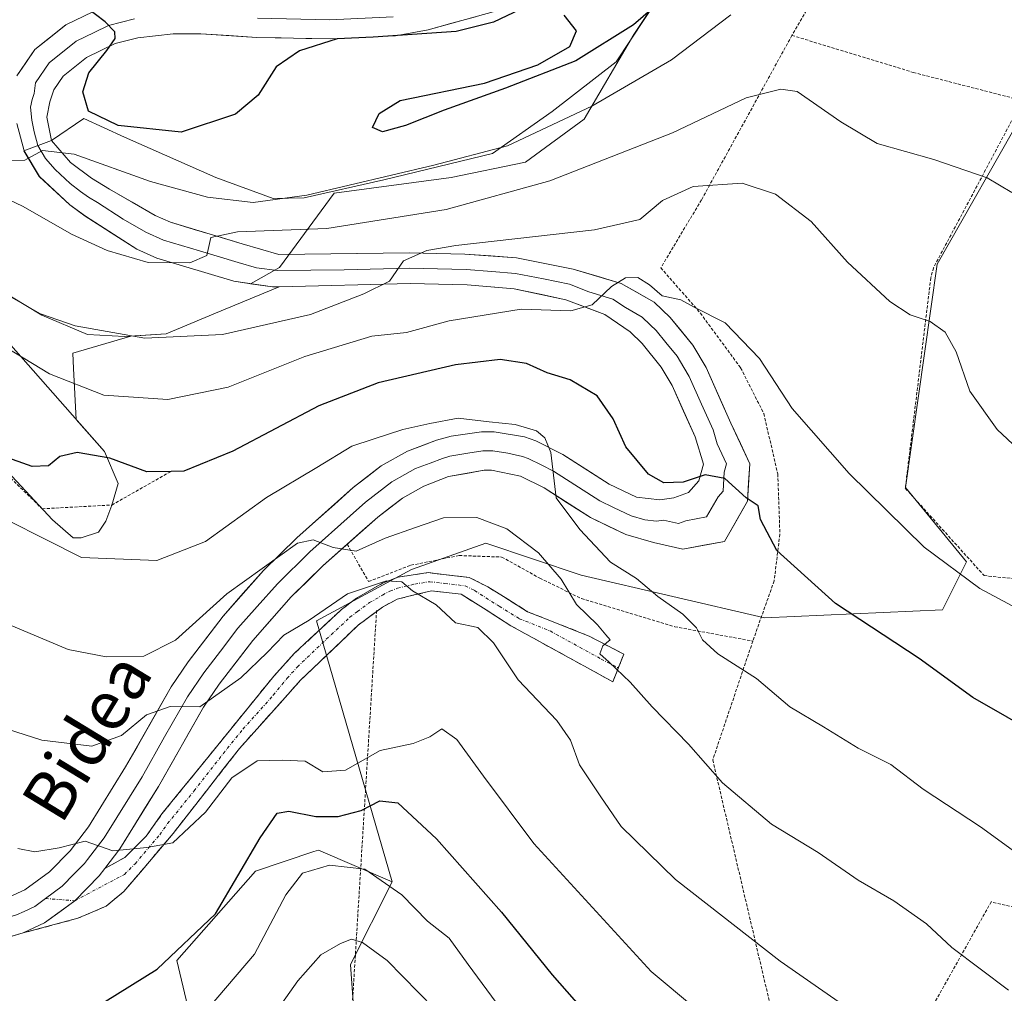
# Model space of a CAD drawing. Units: metres. Extents: x 596725 to 600153, y 4763817 to 4766179.
# Drawn here: x 599667 to 599827, y 4764978 to 4765137 of the extents above; entities that cross this region are included whole.
import ezdxf
from ezdxf.enums import TextEntityAlignment as Align

# ---------------------------------------------------------------- set-up
doc = ezdxf.new("R2010")
doc.units = ezdxf.units.M
doc.header["$MEASUREMENT"] = 0
for name, pattern in [('TRAZO_Y_PUNTO', [1, 0.5, -0.25, 0, -0.25]), ('TRAZOS', [0.75, 0.5, -0.25]), ('TRAZOSX2', [1.5, 1, -0.5])]:
    doc.linetypes.add(name, pattern=pattern)
for name, color, linetype, lineweight in [('Alambrada', 19, 'TRAZOS', 0), ('Arbolado forestal CxS', 92, 'Continuous', 0), ('Camino', 19, 'TRAZOSX2', 0), ('Camino Cxs', 19, 'Continuous', 0), ('Camino eje', 19, 'TRAZO_Y_PUNTO', 0), ('Curva de nivel maestra', 36, 'Continuous', 30), ('Curva de nivel normal', 36, 'Continuous', 0), ('Escarpado lineal', 39, 'TRAZOS', 0), ('Explotación a cielo abierto', 254, 'Continuous', 0), ('Explotación a cielo abierto Cxs', 254, 'Continuous', 0), ('Layer 0', 7, 'Continuous', 0), ('Pastizal CxS', 92, 'Continuous', 0), ('Prado CxS', 92, 'Continuous', 0), ('Suelo desnudo CxS', 43, 'Continuous', 0), ('Texto cartográfico', 19, 'Continuous', 0)]:
    doc.layers.add(name, color=color, linetype=linetype, lineweight=lineweight)
doc.styles.add('Arial', font='txt', dxfattribs={"height": 0.2})

# ---------------------------------------------------------------- blocks, each defined once
blk = doc.blocks.new('*U182')
at = {"layer": 'Curva de nivel normal', "color": 36, "linetype": 'Continuous', "lineweight": 0}
blk.add_polyline3d([(599830.83, 4765039.84, 755), (599823.24, 4765043.88, 755), (599814.2, 4765050.65, 755), (599801.94, 4765062.63, 755), (599792.66, 4765073.22, 755), (599787.35, 4765081.37, 755), (599781.76, 4765087.14, 755), (599776.68, 4765089.73, 755), (599774.51, 4765090.89, 755), (599771.5, 4765091.54, 755), (599769.42, 4765093.33, 755), (599767.53, 4765094.54, 755), (599765.54, 4765094.49, 755), (599763.26, 4765093.09, 755), (599760.07, 4765090.11, 755), (599756.59, 4765089.1, 755), (599748.52, 4765089.36, 755), (599736.8, 4765087.49, 755), (599729.86, 4765085.6, 755), (599724.21, 4765085, 755), (599713.27, 4765081.7, 755), (599700.79, 4765076.7, 755), (599690.94, 4765074.69, 755), (599680.55, 4765075.39, 755), (599671.67, 4765078.86, 755), (599659.04, 4765086.53, 755)], dxfattribs=at)
blk = doc.blocks.new('*U185')
at = {"layer": 'Curva de nivel normal', "color": 36, "linetype": 'Continuous', "lineweight": 0}
blk.add_polyline3d([(599665.3, 4765113.6, 770), (599667.68, 4765113.66, 770), (599670.54, 4765115.2, 770), (599675.7, 4765114.62, 770), (599688.15, 4765110.19, 770), (599697.42, 4765107.62, 770), (599704.84, 4765106.75, 770), (599713.58, 4765107.93, 770), (599734.27, 4765112.85, 770), (599746.3, 4765116.01, 770), (599760.02, 4765122.46, 770), (599773.01, 4765130.01, 770), (599782.7, 4765137.32, 770)], dxfattribs=at)
blk = doc.blocks.new('*U198')
at = {"layer": 'Curva de nivel normal', "color": 36, "linetype": 'Continuous', "lineweight": 0}
blk.add_polyline3d([(599666.51, 4765001.56, 730), (599669.28, 4765001, 730), (599673.24, 4765001.65, 730), (599677.5, 4765002.77, 730), (599681.98, 4765001.15, 730), (599687.55, 4765001.71, 730), (599691.75, 4765002.45, 730), (599697.11, 4765007.47, 730), (599701.36, 4765013.05, 730), (599705.52, 4765015.82, 730), (599709.65, 4765015.95, 730), (599713.32, 4765015.75, 730), (599716.21, 4765014.04, 730), (599719.91, 4765014.32, 730), (599725.53, 4765017.49, 730), (599730.9, 4765018.64, 730), (599733.65, 4765019.75, 730), (599735.6, 4765021.06, 730), (599738.02, 4765019.3, 730), (599742.4, 4765013.34, 730), (599750.6, 4765002.38, 730), (599769.7, 4764981.5, 730), (599783.82, 4764969.74, 730)], dxfattribs=at)
blk = doc.blocks.new('*U199')
at = {"layer": 'Curva de nivel normal', "color": 36, "linetype": 'Continuous', "lineweight": 0}
blk.add_polyline3d([(599804.64, 4764973.54, 735), (599790.74, 4764983.19, 735), (599773.66, 4764996.49, 735), (599764.83, 4765005.16, 735), (599761.49, 4765009.96, 735), (599758.02, 4765015.16, 735), (599756.54, 4765019.2, 735), (599754.32, 4765022.4, 735), (599748.01, 4765029.02, 735), (599744.01, 4765035.06, 735), (599741.48, 4765037.53, 735), (599737.84, 4765038.3, 735), (599734.66, 4765041.25, 735), (599730.82, 4765043.52, 735), (599729.05, 4765044.98, 735), (599726.57, 4765045.13, 735), (599720.24, 4765043, 735), (599713.96, 4765038.76, 735), (599709.86, 4765036.3, 735), (599707.15, 4765033.45, 735), (599702.86, 4765029.35, 735), (599696.16, 4765024.62, 735), (599691.34, 4765024.66, 735), (599687.45, 4765023.3, 735), (599683.38, 4765019.96, 735), (599678.55, 4765018.24, 735), (599670.41, 4765019.18, 735), (599663.42, 4765021.4, 735)], dxfattribs=at)
blk = doc.blocks.new('*U215')
at = {"layer": 'Curva de nivel normal', "color": 36, "linetype": 'Continuous', "lineweight": 0}
blk.add_polyline3d([(599827.92, 4764978.49, 740), (599818.67, 4764985.45, 740), (599814.56, 4764989.3, 740), (599809.24, 4764993.04, 740), (599803.4, 4764996.37, 740), (599796.89, 4765000.89, 740), (599789.28, 4765005.5, 740), (599781.32, 4765012.25, 740), (599775.79, 4765018.52, 740), (599769.88, 4765024.6, 740), (599766.26, 4765028.64, 740), (599762.86, 4765031.91, 740), (599761.34, 4765033.25, 740), (599761.8, 4765034.58, 740), (599763.03, 4765035.54, 740), (599762.3, 4765036.33, 740), (599760.93, 4765037.98, 740), (599757.56, 4765041.27, 740), (599755.02, 4765045.4, 740), (599751.33, 4765049.71, 740), (599746.18, 4765053.59, 740), (599741.28, 4765055.48, 740), (599735.87, 4765055.42, 740), (599731.33, 4765053.81, 740), (599726.35, 4765052.08, 740), (599721.62, 4765050, 740), (599717.88, 4765050.59, 740), (599714.65, 4765051.81, 740), (599712.06, 4765051.26, 740), (599700.57, 4765043.05, 740), (599692.22, 4765035.47, 740), (599687.06, 4765032.89, 740), (599680.9, 4765032.74, 740), (599674.69, 4765033.95, 740), (599665.03, 4765038.04, 740)], dxfattribs=at)
blk = doc.blocks.new('*U222')
at = {"layer": 'Curva de nivel normal', "color": 36, "linetype": 'Continuous', "lineweight": 0}
blk.add_polyline3d([(599745.97, 4764974.39, 720), (599739.88, 4764982.65, 720), (599736.79, 4764986.95, 720), (599733.26, 4764989.71, 720), (599729.05, 4764994.01, 720), (599723.05, 4764998.17, 720), (599717.28, 4764998.86, 720), (599712.9, 4764997.52, 720), (599710.2, 4764993.98, 720), (599705.09, 4764984.33, 720), (599697.55, 4764975.5, 720)], dxfattribs=at)
blk = doc.blocks.new('*U227')
at = {"layer": 'Curva de nivel normal', "color": 36, "linetype": 'Continuous', "lineweight": 0}
blk.add_polyline3d([(599660.7, 4765094, 760), (599670.22, 4765088.62, 760), (599675.88, 4765086.65, 760), (599687.22, 4765084.67, 760), (599699.88, 4765085.27, 760), (599714.21, 4765088.5, 760), (599722.87, 4765091.86, 760), (599727.09, 4765093.97, 760), (599729.34, 4765097.23, 760), (599733.15, 4765098.95, 760), (599737.87, 4765099.76, 760), (599760.48, 4765102.3, 760), (599767.87, 4765103.99, 760), (599771.53, 4765107.06, 760), (599776.53, 4765109.34, 760), (599784.53, 4765109.93, 760), (599789.94, 4765108.14, 760), (599795.77, 4765103.66, 760), (599801.71, 4765097.06, 760), (599808.58, 4765090.66, 760), (599811.88, 4765088.46, 760), (599815.18, 4765087.37, 760), (599817.6, 4765085.65, 760), (599819.4, 4765082.46, 760), (599821.64, 4765076.04, 760), (599826.08, 4765069.8, 760), (599835.36, 4765061.09, 760)], dxfattribs=at)
blk = doc.blocks.new('*U233')
at = {"layer": 'Curva de nivel normal', "color": 36, "linetype": 'Continuous', "lineweight": 0}
blk.add_polyline3d([(599828.48, 4765108.36, 765), (599824.42, 4765110.8, 765), (599815.76, 4765113.75, 765), (599806.52, 4765116.34, 765), (599800.58, 4765119.87, 765), (599793.46, 4765124.82, 765), (599790.83, 4765125.23, 765), (599785.2, 4765123.8, 765), (599773.2, 4765118.1, 765), (599753.21, 4765110.26, 765), (599736.29, 4765105.62, 765), (599716.84, 4765102.54, 765), (599702.28, 4765101.98, 765), (599697.98, 4765101.03, 765), (599697.28, 4765098.13, 765), (599694.56, 4765096.92, 765), (599687.77, 4765096.98, 765), (599681.07, 4765098.92, 765), (599675.26, 4765101.62, 765), (599667.4, 4765106.1, 765), (599654.26, 4765112.36, 765)], dxfattribs=at)
blk = doc.blocks.new('*U236')
at = {"layer": 'Curva de nivel normal', "color": 36, "linetype": 'Continuous', "lineweight": 0}
blk.add_polyline3d([(599703.64, 4764968.01, 715), (599712.15, 4764980.01, 715), (599715.87, 4764984.21, 715), (599719.09, 4764986.1, 715), (599720.9, 4764986.76, 715), (599722.69, 4764986.24, 715), (599726.67, 4764983.33, 715), (599734.32, 4764975.52, 715)], dxfattribs=at)
blk = doc.blocks.new('*U240')
at = {"layer": 'Curva de nivel normal', "color": 36, "linetype": 'Continuous', "lineweight": 0}
blk.add_polyline3d([(599836.3, 4764995.7, 745), (599823.34, 4765005.07, 745), (599814.02, 4765011.2, 745), (599808.73, 4765015.21, 745), (599803.44, 4765017.9, 745), (599797.75, 4765021.36, 745), (599792.28, 4765024.64, 745), (599786.85, 4765029.24, 745), (599780.56, 4765033.23, 745), (599778.06, 4765035.56, 745), (599777.1, 4765037.47, 745), (599774.85, 4765039.71, 745), (599770.78, 4765042.58, 745), (599767.32, 4765045.54, 745), (599763.1, 4765048.19, 745), (599758.08, 4765053.48, 745), (599754.21, 4765058.66, 745), (599753.36, 4765066.04, 745), (599752.37, 4765068.41, 745), (599751, 4765069.57, 745), (599747.54, 4765070.58, 745), (599743.3, 4765071.03, 745), (599738.23, 4765071.65, 745), (599733.63, 4765070.75, 745), (599729.25, 4765069.78, 745), (599724.39, 4765068.2, 745), (599720.92, 4765067.05, 745), (599715.21, 4765063.6, 745), (599707.03, 4765058.72, 745), (599697.08, 4765051.54, 745), (599689.18, 4765048.48, 745), (599676.91, 4765048.95, 745), (599658.97, 4765057.96, 745)], dxfattribs=at)

msp = doc.modelspace()

# ---------------------------------------------------------------- linework, layer by layer
at = {"layer": 'Alambrada', "color": 19, "linetype": 'TRAZOS', "lineweight": 0}
for points in [[(599794.94, 4765201.08, 781.08), (599821.64, 4765184.13, 776.67), (599792.64, 4765133.97, 766.29)], [(599792.64, 4765133.97, 766.29), (599777.89, 4765107.18, 759.2), (599771.28, 4765096.13, 756.14), (599777.71, 4765088.73, 754.86), (599784.28, 4765079.83, 753.9), (599788.05, 4765072.38, 753.36), (599790.33, 4765062.55, 752.65), (599790.67, 4765052.75, 750.58), (599789.74, 4765045.14, 749.14), (599786.26, 4765035.33, 746.34)], [(599792.64, 4765133.97, 766.29), (599812.4, 4765127.94, 768.45), (599830.19, 4765123.36, 767.55)], [(599830.19, 4765123.36, 767.55), (599815.69, 4765096.13, 761.72), (599815.26, 4765094.47, 761.4), (599811.1, 4765060.23, 755.97), (599823.94, 4765046, 755.35), (599833.25, 4765045.02, 756.4), (599860.21, 4765043.26, 759.35), (599878.73, 4765041.68, 760.32), (599883.28, 4765042.93, 760.87), (599894.28, 4765031.97, 759.07), (599918.39, 4765030.29, 758.21), (599935.94, 4765034.88, 759.09)], [(599720.17, 4765051.09, 739.78), (599723.67, 4765045.02, 735.57), (599730.55, 4765047.68, 736.33), (599738.42, 4765049.26, 737.08), (599745.34, 4765049.02, 737.89), (599751.56, 4765045.58, 738.98), (599758.35, 4765042.24, 740.1), (599773.53, 4765037.67, 744.1), (599786.26, 4765035.33, 746.34)], [(599724.96, 4765040.3, 733.85), (599719.76, 4764955.86, 704.46), (599720.65, 4764924.13, 698.9), (599721.56, 4764890.57, 694.8), (599721.77, 4764867.99, 692.36), (599726.12, 4764859.47, 691.47), (599744.6, 4764840.72, 689.48), (599765.44, 4764831.75, 692.95), (599797.27, 4764821.05, 700.14), (599817.5, 4764812.08, 702.01), (599827.26, 4764812.77, 703.08), (599832.12, 4764815.26, 703.3), (599838.59, 4764842.17, 702.97), (599847.07, 4764850.19, 703.15), (599868.99, 4764854.66, 704.92), (599875.1, 4764855.31, 705.43), (599888.34, 4764876.19, 714.55), (599889.5, 4764882.92, 717.27), (599887.55, 4764895.11, 721.72), (599886.91, 4764901.02, 723.76)], [(599786.26, 4765035.33, 746.34), (599779.73, 4765015.98, 740.3), (599794.35, 4764953.66, 728.51), (599795.69, 4764948.19, 727.89), (599796.21, 4764946.07, 727.56), (599797.17, 4764944.23, 727.36), (599797.47, 4764943.67, 727.3)], [(599860.64, 4764982.4, 744.96), (599854.37, 4764985.89, 744.87), (599825.1, 4764992.86, 742.38), (599797.47, 4764943.67, 727.3)]]:
    msp.add_polyline3d(points, dxfattribs=at)
at = {"layer": 'Arbolado forestal CxS', "color": 92, "linetype": 'Continuous', "lineweight": 0}
for points in [[(599696.72, 4764965.23, 714.14), (599692.43, 4764983.33, 722.11), (599705.26, 4764997.88, 720.53), (599714.72, 4765001.04, 719.24), (599715.52, 4765001.3, 719.32), (599715.52, 4765001.3, 719.32), (599727.51, 4764996.13, 720.49), (599720.71, 4764982.65, 712.79), (599722.29, 4764960.56, 707.48)], [(599696.72, 4764965.23, 714.14), (599692.43, 4764983.33, 722.11), (599705.26, 4764997.88, 720.53), (599714.72, 4765001.04, 719.24), (599715.52, 4765001.3, 719.32), (599715.52, 4765001.3, 719.32), (599727.51, 4764996.13, 720.49)], [(599727.51, 4764996.13, 720.49), (599720.71, 4764982.65, 712.79), (599722.29, 4764960.56, 707.48), (599722.29, 4764943.99, 703.8), (599723.08, 4764910.07, 697.27), (599722.29, 4764887.99, 696.33), (599722.29, 4764867.48, 692.38), (599736.49, 4764852.49, 691.44), (599752.27, 4764840.66, 691.48), (599776.72, 4764833.56, 697.82), (599805.12, 4764820.15, 701.95), (599829.57, 4764813.84, 702.37), (599830.95, 4764824.72, 702.23), (599836.79, 4764831.86, 698.96), (599841.34, 4764839.65, 698.82), (599842.63, 4764850.03, 702.15), (599854.66, 4764852.49, 702.4), (599863.64, 4764857.19, 704.6)]]:
    msp.add_polyline3d(points, dxfattribs=at)
at = {"layer": 'Camino', "color": 19, "linetype": 'TRAZOSX2', "lineweight": 0}
for points in [[(599680.68, 4764998.3), (599683.92, 4765000.08), (599687.43, 4765003.56), (599690, 4765007.19), (599708.2, 4765029.6), (599711.55, 4765033.29), (599719.24, 4765040.47), (599721.69, 4765042.32), (599725.95, 4765044.77), (599728.46, 4765045.73), (599733.35, 4765046.48), (599740.06, 4765045.69), (599743.08, 4765044.17), (599749.56, 4765040.12), (599759.62, 4765036.13), (599765.23, 4765033.21), (599764.35, 4765030.95)], [(599764.35, 4765030.95), (599763.46, 4765028.69), (599746.84, 4765037.83), (599738.76, 4765042.96), (599733.89, 4765043.51), (599728.3, 4765042.16), (599725.92, 4765040.86), (599721.98, 4765037.94), (599712.56, 4765028.94), (599702.63, 4765017.85), (599691.82, 4765004.02), (599683.81, 4764994.55), (599680.9, 4764992.17), (599676.3, 4764990.18), (599667.37, 4764987.8)]]:
    msp.add_lwpolyline(points, dxfattribs=at)
at = {"layer": 'Camino Cxs', "color": 19, "linetype": 'Continuous', "lineweight": 0}
msp.add_lwpolyline([(599680.68, 4764998.3), (599679.75, 4764997.08), (599675.78, 4764993.04), (599670.87, 4764989.42), (599667.37, 4764987.8)], dxfattribs=at)
msp.add_polyline3d([(599667.37, 4764987.8, 727.32), (599670.87, 4764989.42, 727.75), (599673.33, 4764991.23, 728.09), (599675.78, 4764993.04, 728.49), (599677.77, 4764995.06, 728.82), (599679.75, 4764997.08, 729.15), (599680.68, 4764998.3, 729.38), (599683.92, 4765000.08, 729.8), (599687.43, 4765003.56, 730.55), (599690, 4765007.19, 730.71), (599693.03, 4765010.93, 731.27), (599696.07, 4765014.66, 731.11), (599699.1, 4765018.4, 731.61), (599702.13, 4765022.13, 731.01), (599705.17, 4765025.87, 731.64), (599708.2, 4765029.6, 732.11), (599711.55, 4765033.29, 732.43), (599714.11, 4765035.68, 733.62), (599716.68, 4765038.08, 733.88), (599719.24, 4765040.47, 734.41), (599721.69, 4765042.32, 734.22), (599725.95, 4765044.77, 735.14), (599728.46, 4765045.73, 735.59), (599733.35, 4765046.48, 735.97), (599736.71, 4765046.09, 736.04), (599740.06, 4765045.69, 736.47), (599743.08, 4765044.17, 736.77), (599746.32, 4765042.15, 737.13), (599749.56, 4765040.12, 737.6), (599752.91, 4765038.79, 738.39), (599756.27, 4765037.46, 738.88), (599759.62, 4765036.13, 739.53), (599762.43, 4765034.67, 740.16), (599765.23, 4765033.21, 740.14), (599763.46, 4765028.69, 738.85), (599759.31, 4765030.98, 738.38), (599755.15, 4765033.26, 737.98), (599751, 4765035.55, 737.26), (599746.84, 4765037.83, 736.22), (599742.8, 4765040.4, 735.74), (599738.76, 4765042.96, 735.7), (599733.89, 4765043.51, 735.17), (599731.1, 4765042.84, 734.77), (599728.3, 4765042.16, 734.39), (599725.92, 4765040.86, 733.97), (599721.98, 4765037.94, 733.31), (599718.84, 4765034.94, 732.87), (599715.7, 4765031.94, 732.35), (599712.56, 4765028.94, 731.77), (599709.25, 4765025.24, 731.18), (599705.94, 4765021.55, 730.76), (599702.63, 4765017.85, 730.35), (599699.93, 4765014.39, 730.32), (599697.23, 4765010.94, 730.07), (599694.52, 4765007.48, 730.11), (599691.82, 4765004.02, 730.12), (599689.15, 4765000.86, 729.82), (599686.48, 4764997.71, 729.39), (599683.81, 4764994.55, 728.91), (599680.9, 4764992.17, 728.54), (599678.6, 4764991.18, 728.39), (599676.3, 4764990.18, 728.22), (599671.84, 4764988.99, 727.8), (599667.37, 4764987.8, 727.32)], close=True, dxfattribs=at)
at = {"layer": 'Camino eje', "color": 19, "linetype": 'TRAZO_Y_PUNTO', "lineweight": 0}
for points in [[(599675.78, 4764993.04), (599683.87, 4764997.32), (599685.62, 4764999.06), (599689.63, 4765003.79), (599690.91, 4765005.61), (599695.23, 4765010.93), (599700.64, 4765017.84), (599703.18, 4765020.97), (599708.14, 4765026.52), (599710.38, 4765029.27), (599712.06, 4765031.12), (599716.77, 4765035.62), (599720.61, 4765039.21), (599721.84, 4765040.13), (599723.81, 4765041.59), (599725.94, 4765042.82), (599727.13, 4765043.47), (599728.38, 4765043.95), (599731.18, 4765044.62), (599733.62, 4765045), (599736.06, 4765044.72), (599739.41, 4765044.33), (599740.92, 4765043.57), (599744.96, 4765041), (599748.2, 4765038.98), (599753.23, 4765036.98), (599761.54, 4765032.41), (599764.35, 4765030.95)], [(599671.02, 4764993.41), (599675.78, 4764993.04)]]:
    msp.add_lwpolyline(points, dxfattribs=at)
at = {"layer": 'Curva de nivel maestra', "color": 36, "linetype": 'Continuous', "lineweight": 30}
for points in [[(599775.53, 4765143.22, 775), (599766.8, 4765135.68, 775), (599757.44, 4765129.82, 775), (599745.98, 4765125.36, 775), (599736, 4765121.77, 775), (599729.66, 4765119.28, 775), (599725.92, 4765118.24, 775), (599724.32, 4765118.99, 775), (599725.39, 4765121.24, 775), (599728.8, 4765123.35, 775), (599742.54, 4765126.18, 775), (599751.23, 4765129.16, 775), (599756.44, 4765132.15, 775), (599757.51, 4765134.74, 775), (599755.5, 4765137.27, 775)], [(599751.54, 4765139.72, 775), (599744.03, 4765136.13, 775), (599737.92, 4765134.6, 775), (599724.39, 4765133.68, 775), (599718.54, 4765133.41, 775), (599712.39, 4765131.44, 775), (599708.62, 4765128.86, 775), (599705.69, 4765124.25, 775), (599701.96, 4765121.16, 775), (599693.15, 4765118.2, 775), (599682.86, 4765119.27, 775), (599678, 4765121.64, 775), (599677.08, 4765124.79, 775), (599678.07, 4765127.87, 775), (599681.04, 4765131.49, 775), (599682.38, 4765133.46, 775), (599682.33, 4765134.54, 775), (599680.73, 4765136.19, 775), (599676, 4765139.82, 775)], [(599838.49, 4765016.77, 750), (599822.11, 4765026.13, 750), (599813.38, 4765032.51, 750), (599799.74, 4765041.47, 750), (599790.15, 4765050.1, 750), (599787.52, 4765055.14, 750), (599787.14, 4765057.34, 750), (599785.2, 4765058.68, 750), (599781.72, 4765061.81, 750), (599778.49, 4765062.38, 750), (599774.94, 4765061.23, 750), (599771.78, 4765061.08, 750), (599769.24, 4765062.52, 750), (599765.59, 4765066.98, 750), (599763.49, 4765071.54, 750), (599760.89, 4765075.27, 750), (599756.5, 4765077.88, 750), (599752.76, 4765079, 750), (599749.37, 4765080.52, 750), (599745.08, 4765081.19, 750), (599737.84, 4765080.3, 750), (599725.21, 4765077.39, 750), (599715.54, 4765073.63, 750), (599701.55, 4765066.24, 750), (599693.55, 4765063, 750), (599691.49, 4765062.97, 750), (599687.54, 4765062.92, 750), (599681.52, 4765065.14, 750), (599676.16, 4765066.06, 750), (599673.37, 4765065.37, 750), (599671.5, 4765063.86, 750), (599668.87, 4765063.78, 750), (599664.13, 4765065.47, 750)], [(599680.76, 4764976.62, 725), (599689.24, 4764981.92, 725), (599698.72, 4764990.93, 725), (599706.02, 4765003.27, 725), (599708.78, 4765007.32, 725), (599710.65, 4765007.62, 725), (599715.09, 4765006.74, 725), (599718.71, 4765006.74, 725), (599722.45, 4765007.76, 725), (599725.5, 4765009.32, 725), (599728.43, 4765008.98, 725), (599734.71, 4765003.14, 725), (599745.29, 4764991.19, 725), (599753.57, 4764980.96, 725), (599762.76, 4764970.53, 725)]]:
    msp.add_polyline3d(points, dxfattribs=at)
at = {"layer": 'Escarpado lineal', "color": 39, "linetype": 'TRAZOS', "lineweight": 0}
msp.add_polyline3d([(599748.68, 4765217.57, 779.94), (599730.1, 4765222.76, 774.63), (599711.77, 4765223.35, 769.65), (599679.58, 4765213.57, 764.69), (599661.3, 4765209.18, 759.81), (599635.52, 4765193.75, 754.22), (599611.27, 4765169.89, 754.85), (599604.71, 4765157.3, 755.22), (599604.7, 4765145.67, 755.27), (599613.77, 4765122.92, 754.94), (599635.79, 4765097.43, 753.53), (599654.07, 4765072.85, 749.69), (599670.48, 4765056.87, 746.78), (599681.82, 4765057.49, 747.62), (599691.49, 4765062.97, 749.98)], dxfattribs=at)
at = {"layer": 'Explotación a cielo abierto', "color": 254, "linetype": 'Continuous', "lineweight": 0}
for points in [[(599771.1, 4765140.47, 775.47), (599764, 4765129.69, 772.72), (599753.57, 4765121.6, 771.08), (599743.83, 4765114.72, 769.4), (599726.17, 4765110.46, 769.27), (599713.19, 4765107.54, 769.33), (599708.1, 4765107.4, 769.92), (599698.76, 4765110.81, 771.63), (599683.91, 4765117.38, 773.66), (599677.28, 4765120.42, 773.78), (599671.98, 4765116.85, 770.36), (599667.51, 4765115.18, 770.06), (599670.01, 4765110.99, 768.59), (599674.96, 4765106.38, 767.35), (599677.51, 4765104.51, 767.1), (599685.89, 4765099.16, 765.64), (599689.17, 4765097.68, 765.38), (599701.71, 4765093.93, 763.94), (599707.98, 4765093.01, 762.84), (599709.1, 4765093.02, 762.66), (599698.73, 4765088.74, 762.64), (599690.67, 4765085.36, 760.26), (599683.87, 4765084.91, 759.48), (599677.87, 4765085.25, 758.94), (599670.44, 4765088.39, 759.75), (599658.17, 4765095.77, 759.51)], [(599664.98, 4765083.93, 755.08), (599680.64, 4765066.18, 750.65), (599682.87, 4765061, 748.63), (599681.82, 4765057.49, 747.66), (599680.83, 4765054.88, 746.87), (599679.66, 4765053.07, 746.41), (599676.85, 4765052.14, 746.23), (599675.55, 4765052.13, 746), (599672.14, 4765055.09, 746.39), (599658.91, 4765069.27, 749.83)]]:
    msp.add_polyline3d(points, dxfattribs=at)
at = {"layer": 'Explotación a cielo abierto Cxs', "color": 254, "linetype": 'Continuous', "lineweight": 0}
for points in [[(599771.1, 4765140.47, 775.47), (599764, 4765129.69, 772.72), (599753.57, 4765121.6, 771.08), (599743.83, 4765114.72, 769.4), (599726.17, 4765110.46, 769.27), (599713.19, 4765107.54, 769.33), (599708.1, 4765107.4, 769.92), (599698.76, 4765110.81, 771.63), (599683.91, 4765117.38, 773.66), (599677.28, 4765120.42, 773.78), (599671.98, 4765116.85, 770.36), (599667.51, 4765115.18, 770.06), (599670.01, 4765110.99, 768.59), (599674.96, 4765106.38, 767.35), (599677.51, 4765104.51, 767.1), (599685.89, 4765099.16, 765.64), (599689.17, 4765097.68, 765.38), (599701.71, 4765093.93, 763.94), (599707.98, 4765093.01, 762.84), (599709.1, 4765093.02, 762.66), (599698.73, 4765088.74, 762.64), (599690.67, 4765085.36, 760.26), (599683.87, 4765084.91, 759.48), (599677.87, 4765085.25, 758.94), (599670.44, 4765088.39, 759.75), (599658.17, 4765095.77, 759.51)], [(599664.98, 4765083.93, 755.08), (599680.64, 4765066.18, 750.65), (599682.87, 4765061, 748.63), (599681.82, 4765057.49, 747.66), (599680.83, 4765054.88, 746.87), (599679.66, 4765053.07, 746.41), (599676.85, 4765052.14, 746.23), (599675.55, 4765052.13, 746), (599672.14, 4765055.09, 746.39), (599658.91, 4765069.27, 749.83)]]:
    msp.add_polyline3d(points, dxfattribs=at)
at = {"layer": 'Layer 0', "linetype": 'Continuous', "lineweight": 0}
for points in [[(599666.36, 4765127.38), (599669.29, 4765131.65), (599674.36, 4765135.71), (599680.22, 4765138.53)], [(599685.51, 4765136.67), (599681.3, 4765135.59), (599678.97, 4765134.46), (599676.04, 4765133.05), (599671.6, 4765129.5), (599669.37, 4765126.25), (599669.16, 4765124.52), (599668.83, 4765123.54), (599668.59, 4765122.29), (599668.79, 4765120.14), (599669.16, 4765118.25), (599669.75, 4765116.03), (599671, 4765113.93), (599672.57, 4765112.14), (599675.04, 4765109.84), (599676.75, 4765108.55), (599678.03, 4765107.62), (599679.49, 4765106.73), (599683.67, 4765104.05), (599687.38, 4765101.91), (599690.27, 4765100.61), (599696.12, 4765098.86), (599702.39, 4765096.98), (599705.38, 4765096.11), (599708.8, 4765095.66), (599719.68, 4765095.81), (599730.34, 4765096.07), (599734.89, 4765095.96), (599739.54, 4765095.85), (599743.74, 4765095.54), (599747.57, 4765095.22), (599752.18, 4765094.31), (599756.39, 4765093.43), (599759.57, 4765092.21), (599763.48, 4765091.04), (599765.53, 4765089.63), (599768.24, 4765088.1), (599769.54, 4765086.85), (599770.51, 4765085.91), (599772.08, 4765083.98), (599773.91, 4765081.74), (599775.01, 4765079.91), (599775.9, 4765078.43), (599777.91, 4765073.9), (599779.78, 4765069.72), (599780.47, 4765067.47), (599782, 4765064.17), (599781.61, 4765062.82), (599781.43, 4765059.76), (599780.59, 4765058.81), (599778.72, 4765055.54), (599775.33, 4765054.91), (599774.13, 4765054.5), (599771.73, 4765055.03), (599770.58, 4765054.87), (599768.68, 4765055.08), (599766.42, 4765055.74), (599763.55, 4765057.11), (599761.32, 4765058.17), (599753.78, 4765063.01), (599751.87, 4765063.96), (599749.67, 4765065.06), (599748.74, 4765065.41), (599746.36, 4765065.91), (599743.9, 4765066.31), (599742.85, 4765066.3), (599742.28, 4765066.29), (599739.82, 4765065.95), (599736.89, 4765065.42), (599735.68, 4765065.08), (599733.68, 4765064.31), (599731.33, 4765063.41), (599729.58, 4765062.44), (599727.44, 4765061.24), (599723.15, 4765057.93), (599720.67, 4765055.72), (599714.1, 4765049.87), (599708.8, 4765044.68), (599705.51, 4765040.96), (599702.37, 4765037.41), (599699.53, 4765033.69), (599696.8, 4765030.14), (599694.14, 4765026.23), (599690.43, 4765019.71), (599686.76, 4765013.24), (599680.58, 4765003.3), (599677.86, 4764999.74), (599677.39, 4764999.13), (599675.71, 4764997.43), (599673.73, 4764995.41), (599671.02, 4764993.41)], [(599744.95, 4765138.08), (599733.38, 4765134.9), (599728.02, 4765133.91), (599717.4, 4765133.4), (599705.44, 4765133.65), (599696.31, 4765134.21), (599691.84, 4765134.2), (599686.07, 4765133.59), (599682.37, 4765132.64), (599677.71, 4765130.39), (599673.91, 4765127.35), (599672.37, 4765125.11), (599671.72, 4765123.16), (599671.24, 4765120.65), (599671.98, 4765116.86), (599675.11, 4765113.29), (599678.53, 4765110.72), (599681.45, 4765108.94), (599688.87, 4765104.66), (599691.36, 4765103.54), (599703.06, 4765100.03), (599709.05, 4765098.29), (599730.25, 4765098.58), (599739.35, 4765098.36), (599747.76, 4765097.74), (599756.97, 4765095.92), (599764.79, 4765093.59), (599770.21, 4765090.52), (599772.81, 4765088.02), (599776.47, 4765083.54), (599778.67, 4765079.87), (599782.7, 4765070.81), (599785.75, 4765064.21), (599785.4, 4765058.1), (599781.66, 4765051.57), (599774.87, 4765050.31), (599770.06, 4765051.37), (599765.55, 4765052.69), (599759.8, 4765055.44), (599752.24, 4765060.29), (599748.42, 4765062.19), (599743.66, 4765063.19), (599742.51, 4765063.17), (599736.66, 4765062.11), (599732.65, 4765060.57), (599729.16, 4765058.63), (599725.14, 4765055.53), (599716.23, 4765047.59), (599711.06, 4765042.53), (599704.78, 4765035.42), (599699.33, 4765028.31), (599696.79, 4765024.58), (599689.44, 4765011.64), (599683.15, 4765001.52), (599680.68, 4764998.3)], [(599727.66, 4765137.02), (599717.36, 4765136.52), (599705.57, 4765136.77)], [(599697.53, 4765095.18), (599689.18, 4765097.68), (599685.89, 4765099.16), (599677.52, 4765104.52), (599674.96, 4765106.38), (599670.02, 4765110.99), (599667.52, 4765115.19), (599666.33, 4765119.63)], [(599707.98, 4765093.01), (599704.85, 4765093.47), (599701.71, 4765093.93), (599697.53, 4765095.18)], [(599665.16, 4764993.66), (599667.68, 4764994.82), (599671.67, 4764997.77), (599675.03, 4765001.18), (599678.01, 4765005.07), (599684.07, 4765014.83), (599691.49, 4765027.88), (599694.27, 4765031.96), (599699.96, 4765039.39), (599706.54, 4765046.83), (599711.97, 4765052.15), (599721.16, 4765060.33), (599725.72, 4765063.85), (599730, 4765066.24), (599734.7, 4765068.04), (599737.12, 4765068.72), (599742.04, 4765069.4), (599744.13, 4765069.43), (599749.05, 4765068.62), (599750.91, 4765067.93), (599755.32, 4765065.72), (599762.84, 4765060.9), (599767.29, 4765058.78), (599771.09, 4765058.36), (599773.39, 4765058.68), (599775.78, 4765059.51), (599777.46, 4765061.42), (599778.24, 4765064.13), (599776.85, 4765068.62), (599773.12, 4765076.98), (599771.35, 4765079.94), (599768.21, 4765083.79), (599766.26, 4765085.67), (599762.17, 4765088.49), (599755.8, 4765090.93), (599747.38, 4765092.7), (599739.72, 4765093.33), (599730.42, 4765093.55), (599709.1, 4765093.03), (599707.98, 4765093.01)], [(599542.04, 4765078.46), (599545.01, 4765068.76), (599546.95, 4765045.05), (599548.71, 4765034.67), (599550.07, 4765029.59), (599551.99, 4765024.61), (599553.86, 4765021.09), (599557.1, 4765016.68), (599563.23, 4765010.71), (599571.32, 4765005.16), (599583.42, 4764999.03), (599592.96, 4764995.36), (599603.63, 4764992.71), (599614.08, 4764990.77), (599624, 4764989.17), (599639.68, 4764987.46), (599644.89, 4764987.28), (599653.51, 4764987.78), (599661.15, 4764989.18), (599666.27, 4764990.73), (599667.53, 4764991.31), (599669.28, 4764992.12), (599671.02, 4764993.41)], [(599667.37, 4764987.8), (599661.87, 4764986.17), (599653.88, 4764984.7), (599644.92, 4764984.19), (599639.46, 4764984.37), (599623.58, 4764986.11), (599613.55, 4764987.73), (599602.98, 4764989.69), (599592.03, 4764992.4), (599582.17, 4764996.2), (599569.74, 4765002.5), (599561.26, 4765008.32), (599554.75, 4765014.65), (599551.23, 4765019.44), (599549.17, 4765023.33), (599547.13, 4765028.64), (599545.69, 4765034.01), (599543.88, 4765044.66), (599541.99, 4765067.83)], [(599680.68, 4764998.3), (599679.75, 4764997.08), (599675.78, 4764993.04), (599670.87, 4764989.42), (599667.37, 4764987.8)]]:
    msp.add_lwpolyline(points, dxfattribs=at)
for points in [[(599741.09, 4765137.02, 775.8), (599737.24, 4765135.96, 775.63), (599733.38, 4765134.9, 775.17), (599730.7, 4765134.41, 774.97), (599728.02, 4765133.91, 774.7), (599724.48, 4765133.74, 774.64), (599720.94, 4765133.57, 774.62), (599717.4, 4765133.4, 774.53), (599713.41, 4765133.48, 775.43), (599709.43, 4765133.57, 776.18), (599705.44, 4765133.65, 776.46), (599700.88, 4765133.93, 776.52), (599696.31, 4765134.21, 776.51), (599691.84, 4765134.2, 776.33), (599688.96, 4765133.9, 775.97), (599686.07, 4765133.59, 775.54), (599682.37, 4765132.64, 775.02), (599680.04, 4765131.52, 774.76), (599677.71, 4765130.39, 774.25), (599673.91, 4765127.35, 773.35), (599672.37, 4765125.11, 772.75), (599671.72, 4765123.16, 772.2), (599671.24, 4765120.65, 771.3), (599671.98, 4765116.86, 770.36), (599675.11, 4765113.29, 768.97), (599678.53, 4765110.72, 768.76), (599681.45, 4765108.94, 767.83), (599685.16, 4765106.8, 767.25), (599688.87, 4765104.66, 766.72), (599691.36, 4765103.54, 766), (599695.26, 4765102.37, 765.47), (599699.16, 4765101.2, 765.03), (599703.06, 4765100.03, 764.58), (599706.06, 4765099.16, 763.97), (599709.05, 4765098.29, 762.97), (599713.29, 4765098.35, 762.21), (599717.53, 4765098.41, 761.45), (599721.77, 4765098.46, 760.91), (599726.01, 4765098.52, 760.3), (599730.25, 4765098.58, 759.82), (599734.8, 4765098.47, 759.22), (599739.35, 4765098.36, 758.74), (599743.56, 4765098.05, 758.06), (599747.76, 4765097.74, 757.26), (599752.37, 4765096.83, 756.59), (599756.97, 4765095.92, 756.05), (599760.88, 4765094.76, 755.56), (599764.79, 4765093.59, 754.69), (599767.5, 4765092.06, 754.48), (599770.21, 4765090.52, 754.46), (599772.81, 4765088.02, 754.09), (599774.64, 4765085.78, 753.75), (599776.47, 4765083.54, 753.01), (599778.67, 4765079.87, 752.81), (599780.69, 4765075.34, 752.1), (599782.7, 4765070.81, 751.66), (599784.23, 4765067.51, 751.15), (599785.75, 4765064.21, 750.61), (599785.58, 4765061.16, 750.14), (599785.4, 4765058.1, 749.75), (599783.53, 4765054.84, 749.3), (599781.66, 4765051.57, 749.04), (599778.27, 4765050.94, 748.55), (599774.87, 4765050.31, 748.1), (599770.06, 4765051.37, 747.26), (599765.55, 4765052.69, 746.54), (599762.68, 4765054.07, 746.32), (599759.8, 4765055.44, 745.51), (599756.02, 4765057.87, 744.97), (599752.24, 4765060.29, 744.5), (599748.42, 4765062.19, 744.04), (599743.66, 4765063.19, 743.51), (599742.51, 4765063.17, 743.35), (599739.59, 4765062.64, 742.85), (599736.66, 4765062.11, 742.43), (599732.65, 4765060.57, 742.01), (599729.16, 4765058.63, 741.58), (599727.15, 4765057.08, 741), (599725.14, 4765055.53, 740.67), (599722.17, 4765052.88, 740.22), (599719.2, 4765050.24, 739.62), (599716.23, 4765047.59, 739.06), (599713.65, 4765045.06, 738.37), (599711.06, 4765042.53, 738.25), (599707.92, 4765038.98, 737.47), (599704.78, 4765035.42, 736.59), (599702.06, 4765031.87, 735.99), (599699.33, 4765028.31, 735.21), (599696.79, 4765024.58, 734.79), (599694.34, 4765020.27, 733.79), (599691.89, 4765015.95, 733.28), (599689.44, 4765011.64, 732.16), (599687.34, 4765008.27, 731.51), (599685.25, 4765004.89, 730.85), (599683.15, 4765001.52, 730.06), (599680.68, 4764998.3, 729.38), (599679.75, 4764997.08, 729.15), (599677.77, 4764995.06, 728.82), (599675.78, 4764993.04, 728.49), (599673.33, 4764991.23, 728.09), (599670.87, 4764989.42, 727.75), (599667.37, 4764987.8, 727.32), (599664.62, 4764986.99, 726.92)], [(599666.36, 4765127.38, 772.54), (599667.83, 4765129.52, 772.98), (599669.29, 4765131.65, 773.38), (599671.83, 4765133.68, 773.76), (599674.36, 4765135.71, 774.16), (599677.29, 4765137.12, 774.59)], [(599665.16, 4764993.66, 727.27), (599667.68, 4764994.82, 727.99), (599671.67, 4764997.77, 728.69), (599675.03, 4765001.18, 729.52), (599678.01, 4765005.07, 730.47), (599680.03, 4765008.32, 731.35), (599682.05, 4765011.58, 732.06), (599684.07, 4765014.83, 732.99), (599685.93, 4765018.09, 733.46), (599687.78, 4765021.36, 734.75), (599689.64, 4765024.62, 735.51), (599691.49, 4765027.88, 735.66), (599694.27, 4765031.96, 737.18), (599697.12, 4765035.68, 737.8), (599699.96, 4765039.39, 738.52), (599703.25, 4765043.11, 738.73), (599706.54, 4765046.83, 739.13), (599709.26, 4765049.49, 739.84), (599711.97, 4765052.15, 740.48), (599715.03, 4765054.88, 740.81), (599718.1, 4765057.6, 741.01), (599721.16, 4765060.33, 741.59), (599723.44, 4765062.09, 741.92), (599725.72, 4765063.85, 742.2), (599730, 4765066.24, 743.05), (599732.35, 4765067.14, 743.28), (599734.7, 4765068.04, 743.51), (599737.12, 4765068.72, 743.74), (599742.04, 4765069.4, 744.21), (599744.13, 4765069.43, 744.44), (599749.05, 4765068.62, 744.56), (599750.91, 4765067.93, 744.66), (599755.32, 4765065.72, 745.42), (599759.08, 4765063.31, 746.2), (599762.84, 4765060.9, 746.9), (599767.29, 4765058.78, 747.32), (599771.09, 4765058.36, 748.14), (599773.39, 4765058.68, 748.44), (599775.78, 4765059.51, 748.9), (599777.46, 4765061.42, 749.7), (599778.24, 4765064.13, 750.46), (599776.85, 4765068.62, 751.37), (599774.99, 4765072.8, 751.99), (599773.12, 4765076.98, 752.54), (599771.35, 4765079.94, 752.91), (599768.21, 4765083.79, 753.46), (599766.26, 4765085.67, 753.76), (599762.17, 4765088.49, 754.57), (599758.99, 4765089.71, 754.89), (599755.8, 4765090.93, 755.23), (599751.59, 4765091.82, 755.62), (599747.38, 4765092.7, 756.59), (599743.55, 4765093.02, 757.3), (599739.72, 4765093.33, 758.09), (599735.07, 4765093.44, 758.84), (599730.42, 4765093.55, 759.27), (599726.16, 4765093.45, 759.87), (599721.89, 4765093.34, 760.53), (599717.63, 4765093.24, 761.38), (599713.36, 4765093.13, 762.04), (599709.1, 4765093.03, 762.66), (599707.98, 4765093.01, 762.84), (599704.85, 4765093.47, 763.47), (599701.71, 4765093.93, 763.94), (599697.53, 4765095.18, 764.28), (599693.36, 4765096.43, 764.83), (599689.18, 4765097.68, 765.38), (599685.89, 4765099.16, 765.64), (599681.71, 4765101.84, 766.22), (599677.52, 4765104.52, 767.1), (599674.96, 4765106.38, 767.35), (599672.49, 4765108.69, 768.54), (599670.02, 4765110.99, 768.6), (599667.52, 4765115.19, 770.06), (599666.33, 4765119.63, 770.95)]]:
    msp.add_polyline3d(points, dxfattribs=at)
at = {"layer": 'Pastizal CxS', "color": 92, "linetype": 'Continuous', "lineweight": 0}
for points in [[(599658.91, 4765069.27, 749.72), (599672.14, 4765055.09, 746), (599675.55, 4765052.13, 744.93), (599676.85, 4765052.14, 744.98), (599679.66, 4765053.07, 745.37), (599680.83, 4765054.88, 745.98), (599681.82, 4765057.49, 746.82), (599682.87, 4765061, 748.04), (599680.64, 4765066.18, 749.64), (599676.03, 4765071.41, 751.42), (599675.59, 4765079.73, 755.33), (599675.46, 4765082.2, 756.38), (599684.91, 4765084.98, 758.29), (599690.67, 4765085.36, 758.34), (599698.73, 4765088.74, 759.83), (599709.1, 4765093.02, 761.15), (599707.98, 4765093.01, 761.46), (599704.43, 4765093.53, 762.23), (599709.16, 4765096.19, 761.98), (599718.06, 4765108.27, 766.29), (599737.14, 4765110.81, 765.25), (599749.22, 4765113.35, 764.83), (599758.76, 4765120.35, 766.5), (599766.9, 4765134.09, 770.9), (599771.01, 4765140.34, 772.29)], [(599658.91, 4765069.27, 749.72), (599672.14, 4765055.09, 746), (599675.55, 4765052.13, 744.93), (599676.85, 4765052.14, 744.98), (599679.66, 4765053.07, 745.37), (599680.83, 4765054.88, 745.98), (599681.82, 4765057.49, 746.82), (599682.87, 4765061, 748.04), (599680.64, 4765066.18, 749.64), (599676.03, 4765071.41, 751.42), (599675.59, 4765079.73, 755.33), (599675.46, 4765082.2, 756.38), (599684.91, 4765084.98, 758.29), (599690.67, 4765085.36, 758.34), (599698.73, 4765088.74, 759.83), (599709.1, 4765093.02, 761.15), (599707.98, 4765093.01, 761.46), (599704.43, 4765093.53, 762.23), (599709.16, 4765096.19, 761.98), (599718.06, 4765108.27, 766.29), (599737.14, 4765110.81, 765.25), (599749.22, 4765113.35, 764.83), (599758.76, 4765120.35, 766.5), (599766.9, 4765134.09, 770.9), (599771.01, 4765140.34, 772.29)], [(599886.4, 4765133.91, 774.1), (599884.68, 4765122.65, 771.2), (599870.83, 4765116.16, 768.87), (599853.95, 4765118.33, 769.16), (599830.58, 4765121.79, 767.35), (599816.3, 4765096.69, 761.85), (599811.11, 4765060.34, 756.36), (599821.06, 4765048.22, 755.51), (599817.17, 4765040.43, 752.61), (599788.17, 4765039.14, 747.37), (599758.32, 4765046.06, 742.27), (599742.74, 4765051.25, 738.08), (599730.64, 4765046.98, 735.41), (599715.19, 4765038.65, 732.96), (599727.51, 4764996.13, 720.49)], [(599830.58, 4765121.79, 767.35), (599816.3, 4765096.69, 761.85), (599811.11, 4765060.34, 756.36), (599821.06, 4765048.22, 755.51), (599817.17, 4765040.43, 752.61), (599788.17, 4765039.14, 747.37), (599758.32, 4765046.06, 742.27), (599742.74, 4765051.25, 738.08), (599730.64, 4765046.98, 735.41), (599715.19, 4765038.65, 732.96), (599727.51, 4764996.13, 720.49), (599715.52, 4765001.3, 719.32), (599715.52, 4765001.3, 719.32), (599714.72, 4765001.04, 719.24), (599705.26, 4764997.88, 720.53), (599692.43, 4764983.33, 722.11), (599696.72, 4764965.23, 714.14)], [(599696.72, 4764965.23, 714.14), (599692.43, 4764983.33, 722.11), (599705.26, 4764997.88, 720.53), (599714.72, 4765001.04, 719.24), (599715.52, 4765001.3, 719.32), (599715.52, 4765001.3, 719.32), (599727.51, 4764996.13, 720.49)]]:
    msp.add_polyline3d(points, dxfattribs=at)
at = {"layer": 'Prado CxS', "color": 92, "linetype": 'Continuous', "lineweight": 0}
for points in [[(599886.4, 4765133.91, 774.1), (599884.68, 4765122.65, 771.2), (599870.83, 4765116.16, 768.87), (599853.95, 4765118.33, 769.16), (599830.58, 4765121.79, 767.35), (599816.3, 4765096.69, 761.85), (599811.11, 4765060.34, 756.36), (599821.06, 4765048.22, 755.51), (599817.17, 4765040.43, 752.61), (599788.17, 4765039.14, 747.37), (599758.32, 4765046.06, 742.27), (599742.74, 4765051.25, 738.08), (599730.64, 4765046.98, 735.41), (599715.19, 4765038.65, 732.96), (599727.51, 4764996.13, 720.49)], [(599829.57, 4764813.84, 702.37), (599805.12, 4764820.15, 701.95), (599776.72, 4764833.56, 697.82), (599752.27, 4764840.66, 691.48), (599736.49, 4764852.49, 691.44), (599722.29, 4764867.48, 692.38), (599722.29, 4764887.99, 696.33), (599723.08, 4764910.07, 697.27), (599722.29, 4764943.99, 703.8), (599722.29, 4764960.56, 707.48), (599720.71, 4764982.65, 712.79), (599727.51, 4764996.13, 720.49), (599715.19, 4765038.65, 732.96), (599730.64, 4765046.98, 735.41), (599742.74, 4765051.25, 738.08), (599758.32, 4765046.06, 742.27), (599788.17, 4765039.14, 747.37), (599817.17, 4765040.43, 752.61), (599821.06, 4765048.22, 755.51), (599811.11, 4765060.34, 756.36), (599816.3, 4765096.69, 761.85), (599830.58, 4765121.79, 767.35)], [(599727.51, 4764996.13, 720.49), (599720.71, 4764982.65, 712.79), (599722.29, 4764960.56, 707.48), (599722.29, 4764943.99, 703.8), (599723.08, 4764910.07, 697.27), (599722.29, 4764887.99, 696.33), (599722.29, 4764867.48, 692.38), (599736.49, 4764852.49, 691.44), (599752.27, 4764840.66, 691.48), (599776.72, 4764833.56, 697.82), (599805.12, 4764820.15, 701.95), (599829.57, 4764813.84, 702.37), (599830.95, 4764824.72, 702.23), (599836.79, 4764831.86, 698.96), (599841.34, 4764839.65, 698.82), (599842.63, 4764850.03, 702.15), (599854.66, 4764852.49, 702.4), (599863.64, 4764857.19, 704.6)]]:
    msp.add_polyline3d(points, dxfattribs=at)
at = {"layer": 'Suelo desnudo CxS', "color": 43, "linetype": 'Continuous', "lineweight": 0}
for points in [[(599771.01, 4765140.34, 772.29), (599766.9, 4765134.09, 770.9), (599758.76, 4765120.35, 766.5), (599749.22, 4765113.35, 764.83), (599737.14, 4765110.81, 765.25), (599718.06, 4765108.27, 766.29), (599709.16, 4765096.19, 761.98), (599704.43, 4765093.53, 762.23), (599707.98, 4765093.01, 761.46), (599709.1, 4765093.02, 761.15), (599698.73, 4765088.74, 759.83), (599690.67, 4765085.36, 758.34), (599684.91, 4765084.98, 758.29), (599675.46, 4765082.2, 756.38), (599675.59, 4765079.73, 755.33), (599676.03, 4765071.41, 751.42), (599680.64, 4765066.18, 749.64), (599682.87, 4765061, 748.04), (599681.82, 4765057.49, 746.82), (599680.83, 4765054.88, 745.98), (599679.66, 4765053.07, 745.37), (599676.85, 4765052.14, 744.98), (599675.55, 4765052.13, 744.93), (599675.55, 4765052.13, 744.93), (599672.14, 4765055.09, 746), (599658.91, 4765069.27, 749.72)], [(599658.91, 4765069.27, 749.72), (599672.14, 4765055.09, 746), (599675.55, 4765052.13, 744.93), (599676.85, 4765052.14, 744.98), (599679.66, 4765053.07, 745.37), (599680.83, 4765054.88, 745.98), (599681.82, 4765057.49, 746.82), (599682.87, 4765061, 748.04), (599680.64, 4765066.18, 749.64), (599676.03, 4765071.41, 751.42), (599675.59, 4765079.73, 755.33), (599675.46, 4765082.2, 756.38), (599684.91, 4765084.98, 758.29), (599690.67, 4765085.36, 758.34), (599698.73, 4765088.74, 759.83), (599709.1, 4765093.02, 761.15), (599707.98, 4765093.01, 761.46), (599704.43, 4765093.53, 762.23), (599709.16, 4765096.19, 761.98), (599718.06, 4765108.27, 766.29), (599737.14, 4765110.81, 765.25), (599749.22, 4765113.35, 764.83), (599758.76, 4765120.35, 766.5), (599766.9, 4765134.09, 770.9), (599771.01, 4765140.34, 772.29)]]:
    msp.add_polyline3d(points, dxfattribs=at)

# ---------------------------------------------------------------- block references
at = {"layer": 'Curva de nivel normal', "color": 36, "linetype": 'Continuous', "lineweight": 0}
for name in ['*U185', '*U233', '*U227', '*U182', '*U199', '*U198', '*U240', '*U215', '*U222', '*U236']:
    msp.add_blockref(name, (0, 0), dxfattribs=at)

# ---------------------------------------------------------------- texts
at = {"layer": 'Texto cartográfico', "color": 19, "linetype": 'Continuous', "lineweight": 0, "style": 'Arial'}
msp.add_text('Bidea', height=8, rotation=58.6688, dxfattribs=at).set_placement((599677.74, 4765019.75), align=Align.MIDDLE_CENTER)

doc.saveas('drawing.dxf')
